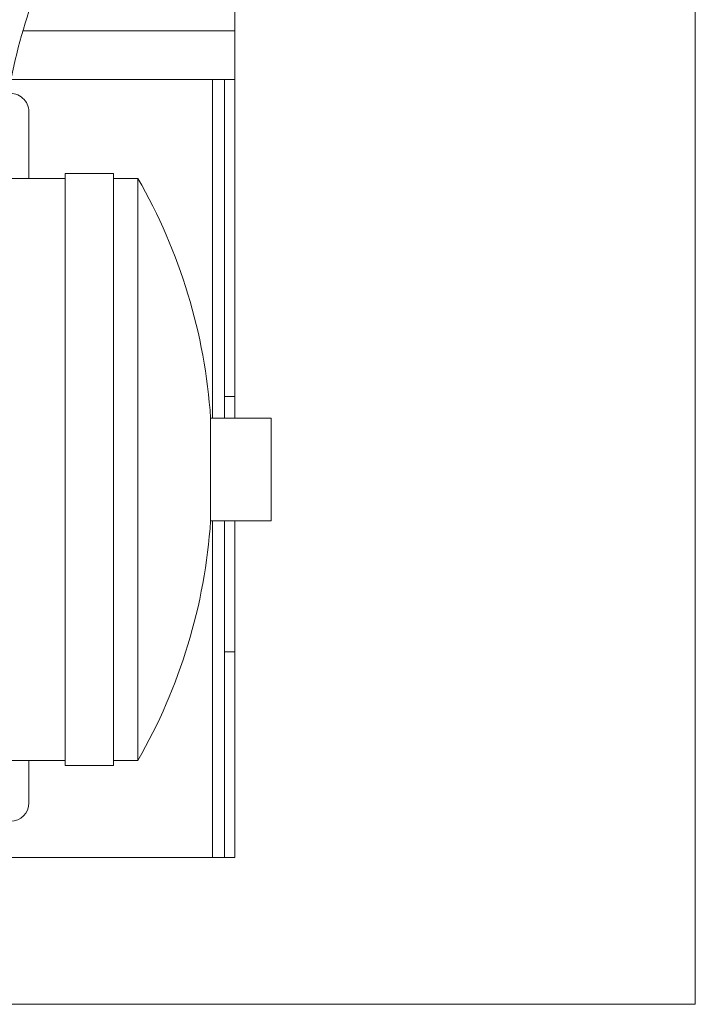
# Model space of a CAD drawing. Units: inches. Extents: x 8 to 265, y 8 to 125.
# Drawn here: x 46 to 52, y 32 to 42 of the extents above; entities that cross this region are included whole.
import ezdxf

# ---------------------------------------------------------------- set-up
doc = ezdxf.new("R2010")
doc.units = ezdxf.units.IN
doc.header["$LTSCALE"] = 0.5
doc.header["$MEASUREMENT"] = 0
doc.layers.get('0').update_dxf_attribs({"lineweight": 18})

# ---------------------------------------------------------------- blocks, each defined once
blk = doc.blocks.new('*U145')
blk.add_lwpolyline([(-10, -10), (10, -10), (10, 10), (-10, 10)], close=True)
blk = doc.blocks.new('*U146')
at = {"color": 0, "linetype": 'ByBlock', "lineweight": -2, "transparency": 16777216}
blk.add_blockref('*U145', (24, 24), dxfattribs=at)
blk = doc.blocks.new('050HP-TANK_QRM2_BLOCK_2DFRONT_')
at = {"linetype": 'Continuous', "lineweight": 0, "extrusion": (0, 1, -2.22045e-16)}
for p, q in [((5.25, 8.68), (5.25, 8.91)), ((5.25, 8.68), (3.064, 8.68)), ((5.25, 8.68), (5.25, 8.18)), ((5.25, 8.18), (2.941, 8.18)), ((5.02, 8.18), (5.02, 4.69)), ((5.145, 8.18), (5.145, 4.91)), ((5.25, 8.18), (5.25, 4.91)), ((3.125, 7.847), (3.125, 7.16)), ((3.5, 1.11), (3.5, 7.21)), ((4, 7.21), (3.5, 7.21)), ((4, 1.11), (4, 7.21)), ((2.93, 7.16), (3.5, 7.16)), ((4, 7.16), (4.25, 7.16)), ((4.25, 7.16), (4.25, 1.16)), ((5.145, 4.91), (5.145, 4.69)), ((5.145, 4.91), (5.25, 4.91)), ((5.25, 4.91), (5.25, 4.69)), ((5, 3.63), (5, 4.69)), ((5.625, 4.69), (5, 4.69)), ((5.625, 3.63), (5.625, 4.69)), ((5.625, 3.63), (5, 3.63)), ((5.02, 3.63), (5.02, 0.16)), ((5.145, 3.63), (5.145, 2.281)), ((5.25, 3.63), (5.25, 2.281)), ((5.145, 2.281), (5.145, 0.16)), ((5.145, 2.281), (5.25, 2.281)), ((5.25, 2.281), (5.25, 0.16)), ((0.375, 1.16), (3.5, 1.16)), ((3.125, 1.16), (3.125, 0.722)), ((4, 1.16), (4.25, 1.16)), ((4, 1.11), (3.5, 1.11)), ((0.179, 0.16), (5.02, 0.16)), ((5.02, 0.16), (5.145, 0.16)), ((5.145, 0.16), (5.25, 0.16))]:
    blk.add_line(p, q, dxfattribs=at)
at = {"linetype": 'Continuous', "lineweight": 0, "extrusion": (0, -2.22045e-16, -1)}
for centre, radius, start, end in [((-2.937, 7.847), 0.188, 82.7509, 180), ((0.712, 4.304), 5.725, 150.0803, 176.1385), ((0.712, 4.016), 5.725, 183.8615, 209.9197), ((-2.937, 0.722), 0.188, 180, 0)]:
    blk.add_arc(centre, radius, start, end, dxfattribs=at)
at = {"linetype": 'Continuous', "lineweight": 0}
for points, knots in [([(2.14, 7.417), (2.14, 7.812), (2.2, 8.207), (2.418, 9.094), (2.601, 9.582), (3.028, 10.78), (3.271, 11.524), (3.271, 12.28)], [0, 0, 0, 0, 1.182821, 1.182821, 2.742899, 2.742899, 5.009736, 5.009736, 5.009736, 5.009736]), ([(3.991, 12.28), (3.991, 11.861), (3.93, 11.441), (3.699, 10.491), (3.501, 9.966), (3.083, 8.79), (2.86, 8.109), (2.86, 7.417)], [0, 0, 0, 0, 1.255847, 1.255847, 2.935466, 2.935466, 5.010839, 5.010839, 5.010839, 5.010839])]:
    blk.add_open_spline(points, degree=3, knots=knots, dxfattribs=at)

msp = doc.modelspace()

# ---------------------------------------------------------------- block references
for name, p in [('*U146', (18.5, 18.125)), ('050HP-TANK_QRM2_BLOCK_2DFRONT_', (42.5, 33.478))]:
    msp.add_blockref(name, p)

doc.saveas('drawing.dxf')
